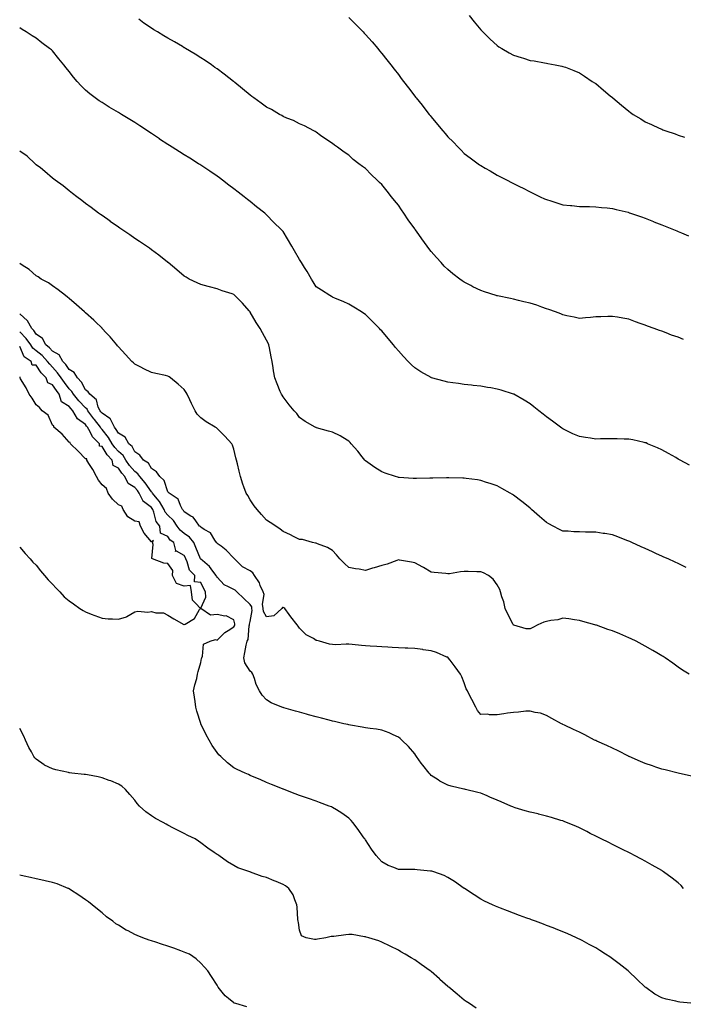
# Model space of a CAD drawing. Units: inches. Extents: x 863488 to 865523, y 7321658 to 7324298.
# Drawn here: x 863488 to 863891, y 7322912 to 7323509 of the extents above; entities that cross this region are included whole.
import ezdxf

# ---------------------------------------------------------------- set-up
doc = ezdxf.new("R2010")
doc.units = ezdxf.units.IN
doc.header["$MEASUREMENT"] = 0
doc.layers.add('Contour_86287321', color=7, linetype='Continuous', true_color=0x0a8744)

msp = doc.modelspace()

# ---------------------------------------------------------------- linework, layer by layer
at = {"layer": 'Contour_86287321'}
for points in [[(863891.26, 7323315.13, 3362), (863888.05, 7323316.52, 3362), (863884.05, 7323317.92, 3362), (863880.79, 7323319.19, 3362), (863878.05, 7323320.19, 3362), (863876.74, 7323320.61, 3362), (863873.33, 7323321.92, 3362), (863869.42, 7323323.29, 3362), (863868.05, 7323323.83, 3362), (863864.99, 7323324.98, 3362), (863862.15, 7323326.02, 3362), (863858.05, 7323327.64, 3362), (863854.36, 7323328.23, 3362), (863851.23, 7323328.74, 3362), (863848.05, 7323329.23, 3362), (863845.32, 7323329.19, 3362), (863840.95, 7323329.02, 3362), (863838.05, 7323328.98, 3362), (863834.78, 7323328.65, 3362), (863831.69, 7323328.28, 3362), (863828.05, 7323327.94, 3362), (863824.88, 7323328.75, 3362), (863820.33, 7323329.63, 3362), (863818.05, 7323330.18, 3362), (863816.83, 7323330.7, 3362), (863813.54, 7323331.92, 3362), (863809.51, 7323333.38, 3362), (863808.05, 7323333.83, 3362), (863805.13, 7323334.84, 3362), (863802.09, 7323335.96, 3362), (863798.05, 7323337.27, 3362), (863794.29, 7323338.16, 3362), (863791.03, 7323338.94, 3362), (863788.05, 7323339.66, 3362), (863786.15, 7323340.03, 3362), (863778.22, 7323341.75, 3362), (863778.05, 7323341.78, 3362), (863777.94, 7323341.81, 3362), (863777.55, 7323341.92, 3362), (863770.31, 7323344.18, 3362), (863768.05, 7323345.02, 3362), (863763.38, 7323347.25, 3362), (863761.98, 7323347.99, 3362), (863758.05, 7323349.99, 3362), (863756.9, 7323350.77, 3362), (863755.35, 7323351.92, 3362), (863751.22, 7323355.08, 3362), (863748.05, 7323357.63, 3362), (863745.95, 7323359.82, 3362), (863744.03, 7323361.92, 3362), (863741.18, 7323365.05, 3362), (863738.05, 7323368.64, 3362), (863736.63, 7323370.5, 3362), (863735.58, 7323371.92, 3362), (863732.38, 7323376.25, 3362), (863729.01, 7323380.96, 3362), (863728.32, 7323381.92, 3362), (863728.21, 7323382.08, 3362), (863728.05, 7323382.3, 3362), (863724.09, 7323387.96, 3362), (863721.36, 7323391.92, 3362), (863720, 7323393.87, 3362), (863718.05, 7323396.71, 3362), (863715.76, 7323399.63, 3362), (863713.94, 7323401.92, 3362), (863711.32, 7323405.19, 3362), (863708.05, 7323409.23, 3362), (863706.62, 7323410.49, 3362), (863705.08, 7323411.92, 3362), (863701.49, 7323415.36, 3362), (863698.05, 7323419, 3362), (863696.31, 7323420.19, 3362), (863694.14, 7323421.92, 3362), (863690.7, 7323424.58, 3362), (863688.05, 7323427.08, 3362), (863685.05, 7323428.92, 3362), (863681.16, 7323431.92, 3362), (863679.32, 7323433.18, 3362), (863678.05, 7323434.27, 3362), (863673.47, 7323437.34, 3362), (863670.82, 7323439.15, 3362), (863668.05, 7323441.04, 3362), (863667.54, 7323441.41, 3362), (863666.66, 7323441.92, 3362), (863660.97, 7323444.84, 3362), (863658.05, 7323446.13, 3362), (863654.27, 7323448.14, 3362), (863650.39, 7323449.58, 3362), (863648.05, 7323450.59, 3362), (863647.26, 7323451.13, 3362), (863645.88, 7323451.92, 3362), (863640.92, 7323454.79, 3362), (863638.05, 7323456.29, 3362), (863634.82, 7323458.69, 3362), (863630.23, 7323461.92, 3362), (863628.97, 7323462.84, 3362), (863628.05, 7323463.5, 3362), (863623.47, 7323467.34, 3362), (863618.69, 7323471.29, 3362), (863618.05, 7323471.81, 3362), (863617.91, 7323471.92, 3362), (863612.34, 7323476.21, 3362), (863608.05, 7323479.46, 3362), (863606.59, 7323480.46, 3362), (863604.47, 7323481.92, 3362), (863600.66, 7323484.53, 3362), (863598.05, 7323486.29, 3362), (863594.55, 7323488.42, 3362), (863588.84, 7323491.92, 3362), (863588.35, 7323492.22, 3362), (863588.05, 7323492.4, 3362), (863586.9, 7323493.07, 3362), (863582.02, 7323495.89, 3362), (863578.05, 7323498.21, 3362), (863575.7, 7323499.57, 3362), (863571.69, 7323501.92, 3362), (863569.44, 7323503.32, 3362), (863568.05, 7323504.23, 3362), (863563.49, 7323507.35, 3362), (863560.33, 7323509.64, 3362)], [(863688.05, 7323510.71, 3361), (863692.39, 7323506.26, 3361), (863696.67, 7323501.92, 3361), (863697.35, 7323501.22, 3361), (863698.05, 7323500.48, 3361), (863702.06, 7323495.93, 3361), (863705.49, 7323491.92, 3361), (863706.66, 7323490.53, 3361), (863708.05, 7323488.82, 3361), (863711.11, 7323484.99, 3361), (863713.48, 7323481.92, 3361), (863715.5, 7323479.37, 3361), (863718.05, 7323476.01, 3361), (863719.83, 7323473.7, 3361), (863721.17, 7323471.92, 3361), (863724.22, 7323468.09, 3361), (863728.05, 7323463.04, 3361), (863728.54, 7323462.41, 3361), (863728.91, 7323461.92, 3361), (863732.46, 7323457.51, 3361), (863732.99, 7323456.86, 3361), (863736.81, 7323451.92, 3361), (863737.37, 7323451.24, 3361), (863738.05, 7323450.36, 3361), (863741.9, 7323445.77, 3361), (863745.05, 7323441.92, 3361), (863746.43, 7323440.3, 3361), (863748.05, 7323438.35, 3361), (863751.26, 7323435.13, 3361), (863754.41, 7323431.92, 3361), (863756.22, 7323430.09, 3361), (863758.05, 7323428.21, 3361), (863761.68, 7323425.55, 3361), (863766.51, 7323421.92, 3361), (863767.39, 7323421.26, 3361), (863768.05, 7323420.76, 3361), (863770.71, 7323419.26, 3361), (863773.72, 7323417.59, 3361), (863778.05, 7323415.02, 3361), (863780.15, 7323414.01, 3361), (863784.19, 7323411.92, 3361), (863786.76, 7323410.63, 3361), (863788.05, 7323409.92, 3361), (863792.02, 7323407.95, 3361), (863793.41, 7323407.28, 3361), (863798.05, 7323404.84, 3361), (863800.04, 7323403.91, 3361), (863804.13, 7323401.92, 3361), (863806.83, 7323400.69, 3361), (863808.05, 7323400.12, 3361), (863810.66, 7323399.31, 3361), (863814.28, 7323398.15, 3361), (863818.05, 7323397, 3361), (863822.65, 7323396.51, 3361), (863823.5, 7323396.47, 3361), (863828.05, 7323396.01, 3361), (863832.01, 7323395.88, 3361), (863834.05, 7323395.91, 3361), (863838.05, 7323395.79, 3361), (863841.52, 7323395.39, 3361), (863844.79, 7323395.18, 3361), (863848.05, 7323394.83, 3361), (863850.31, 7323394.19, 3361), (863857.54, 7323392.43, 3361), (863858.05, 7323392.3, 3361), (863858.32, 7323392.19, 3361), (863859.11, 7323391.92, 3361), (863865.72, 7323389.59, 3361), (863868.05, 7323388.78, 3361), (863872.95, 7323386.82, 3361), (863873.28, 7323386.7, 3361), (863878.05, 7323384.77, 3361), (863880.09, 7323383.96, 3361), (863885.15, 7323381.92, 3361), (863887.21, 7323381.08, 3361), (863888.05, 7323380.74, 3361), (863890.07, 7323379.9, 3361), (863894.29, 7323378.16, 3361)], [(863761.03, 7323511.92, 3360), (863764.17, 7323508.04, 3360), (863768.05, 7323503.32, 3360), (863768.74, 7323502.61, 3360), (863769.43, 7323501.92, 3360), (863773.78, 7323497.65, 3360), (863778.05, 7323493.66, 3360), (863779.12, 7323492.99, 3360), (863780.86, 7323491.92, 3360), (863785.42, 7323489.29, 3360), (863788.05, 7323487.86, 3360), (863792.59, 7323486.46, 3360), (863793.97, 7323486, 3360), (863798.05, 7323484.68, 3360), (863800.45, 7323484.32, 3360), (863806.84, 7323483.13, 3360), (863808.05, 7323482.94, 3360), (863808.91, 7323482.78, 3360), (863813.32, 7323481.92, 3360), (863817.31, 7323481.18, 3360), (863818.05, 7323481.04, 3360), (863819.48, 7323480.49, 3360), (863824.61, 7323478.48, 3360), (863828.05, 7323477.22, 3360), (863831.12, 7323475, 3360), (863835.85, 7323471.92, 3360), (863837.19, 7323471.06, 3360), (863838.05, 7323470.56, 3360), (863842.68, 7323466.55, 3360), (863846.8, 7323463.17, 3360), (863848.05, 7323462.14, 3360), (863848.17, 7323462.04, 3360), (863848.3, 7323461.92, 3360), (863853.57, 7323457.44, 3360), (863858.05, 7323453.76, 3360), (863859.14, 7323453.01, 3360), (863860.77, 7323451.92, 3360), (863865.23, 7323449.1, 3360), (863868.05, 7323447.4, 3360), (863871.82, 7323445.69, 3360), (863876.37, 7323443.6, 3360), (863878.05, 7323442.83, 3360), (863878.72, 7323442.59, 3360), (863880.58, 7323441.92, 3360), (863886.15, 7323440.02, 3360), (863888.05, 7323439.37, 3360), (863891.91, 7323438.06, 3360)], [(863894.95, 7323238.82, 3363), (863889.23, 7323241.92, 3363), (863888.49, 7323242.35, 3363), (863888.05, 7323242.61, 3363), (863886.5, 7323243.47, 3363), (863882.08, 7323245.95, 3363), (863878.05, 7323248.15, 3363), (863875.48, 7323249.35, 3363), (863869.46, 7323251.92, 3363), (863868.48, 7323252.35, 3363), (863868.05, 7323252.53, 3363), (863867.29, 7323252.68, 3363), (863860.42, 7323254.29, 3363), (863858.05, 7323254.74, 3363), (863855.21, 7323254.76, 3363), (863851.02, 7323254.88, 3363), (863848.05, 7323254.9, 3363), (863845.12, 7323254.85, 3363), (863840.92, 7323254.79, 3363), (863838.05, 7323254.73, 3363), (863834.75, 7323255.22, 3363), (863831.76, 7323255.63, 3363), (863828.05, 7323256.21, 3363), (863824.11, 7323257.98, 3363), (863820.03, 7323259.94, 3363), (863818.05, 7323260.87, 3363), (863817.43, 7323261.3, 3363), (863816.57, 7323261.92, 3363), (863811.65, 7323265.52, 3363), (863808.05, 7323268.21, 3363), (863805.98, 7323269.85, 3363), (863803.36, 7323271.92, 3363), (863800.43, 7323274.3, 3363), (863798.05, 7323276.2, 3363), (863794.49, 7323278.36, 3363), (863788.19, 7323281.92, 3363), (863788.1, 7323281.97, 3363), (863788.05, 7323282, 3363), (863787.94, 7323282.03, 3363), (863780.53, 7323284.4, 3363), (863778.05, 7323285.12, 3363), (863774.22, 7323285.75, 3363), (863772.22, 7323286.09, 3363), (863768.05, 7323286.79, 3363), (863763.47, 7323287.34, 3363), (863762.52, 7323287.45, 3363), (863758.05, 7323287.96, 3363), (863754.55, 7323288.42, 3363), (863751.05, 7323288.92, 3363), (863748.05, 7323289.31, 3363), (863745.93, 7323289.8, 3363), (863738.28, 7323291.92, 3363), (863738.1, 7323291.97, 3363), (863738.05, 7323291.99, 3363), (863737.89, 7323292.08, 3363), (863731.7, 7323295.57, 3363), (863728.05, 7323297.95, 3363), (863726, 7323299.87, 3363), (863723.98, 7323301.92, 3363), (863721.08, 7323304.95, 3363), (863718.05, 7323308.38, 3363), (863716.41, 7323310.28, 3363), (863715.03, 7323311.92, 3363), (863711.87, 7323315.74, 3363), (863708.05, 7323320.4, 3363), (863707.29, 7323321.16, 3363), (863706.52, 7323321.92, 3363), (863702.29, 7323326.16, 3363), (863698.05, 7323330.42, 3363), (863697.14, 7323331.01, 3363), (863695.73, 7323331.92, 3363), (863691.03, 7323334.9, 3363), (863688.05, 7323336.72, 3363), (863684.45, 7323338.32, 3363), (863679.93, 7323340.04, 3363), (863678.05, 7323340.8, 3363), (863677.37, 7323341.24, 3363), (863676.33, 7323341.92, 3363), (863671.34, 7323345.21, 3363), (863668.05, 7323347.25, 3363), (863666.29, 7323350.16, 3363), (863665.35, 7323351.92, 3363), (863662.61, 7323356.49, 3363), (863661.13, 7323358.84, 3363), (863659.21, 7323361.92, 3363), (863658.76, 7323362.63, 3363), (863658.05, 7323363.71, 3363), (863655.07, 7323368.94, 3363), (863653.27, 7323371.92, 3363), (863648.05, 7323380.8, 3363), (863647.47, 7323381.34, 3363), (863646.89, 7323381.92, 3363), (863642.46, 7323386.33, 3363), (863638.05, 7323390.94, 3363), (863637.53, 7323391.4, 3363), (863636.89, 7323391.92, 3363), (863631.91, 7323395.78, 3363), (863628.05, 7323398.92, 3363), (863626.42, 7323400.29, 3363), (863624.31, 7323401.92, 3363), (863620.76, 7323404.63, 3363), (863618.05, 7323406.69, 3363), (863615.11, 7323408.98, 3363), (863611.25, 7323411.92, 3363), (863609.44, 7323413.31, 3363), (863608.05, 7323414.36, 3363), (863603.56, 7323417.43, 3363), (863600.53, 7323419.44, 3363), (863598.05, 7323421.1, 3363), (863597.54, 7323421.41, 3363), (863596.72, 7323421.92, 3363), (863591.39, 7323425.26, 3363), (863588.05, 7323427.38, 3363), (863585.22, 7323429.09, 3363), (863580.71, 7323431.92, 3363), (863579.07, 7323432.94, 3363), (863578.05, 7323433.6, 3363), (863573.06, 7323436.93, 3363), (863573, 7323436.97, 3363), (863568.05, 7323440.32, 3363), (863567.11, 7323440.98, 3363), (863565.72, 7323441.92, 3363), (863561.08, 7323444.95, 3363), (863558.05, 7323446.88, 3363), (863554.97, 7323448.84, 3363), (863549.97, 7323451.92, 3363), (863548.76, 7323452.63, 3363), (863548.05, 7323453.05, 3363), (863545.25, 7323454.72, 3363), (863542.49, 7323456.35, 3363), (863538.05, 7323459.02, 3363), (863536.32, 7323460.19, 3363), (863533.91, 7323461.92, 3363), (863530.57, 7323464.44, 3363), (863528.05, 7323466.56, 3363), (863525.33, 7323469.21, 3363), (863522.87, 7323471.92, 3363), (863520.65, 7323474.52, 3363), (863518.05, 7323477.92, 3363), (863516.25, 7323480.12, 3363), (863514.86, 7323481.92, 3363), (863511.82, 7323485.69, 3363), (863508.05, 7323490.51, 3363), (863507.28, 7323491.15, 3363), (863506.22, 7323491.92, 3363), (863501.54, 7323495.41, 3363), (863498.05, 7323498.11, 3363), (863495.72, 7323499.59, 3363), (863491.9, 7323501.92, 3363), (863489.63, 7323503.5, 3363), (863488.05, 7323504.53, 3363)], [(863892.94, 7323176.81, 3364), (863888.05, 7323179.1, 3364), (863886.12, 7323179.99, 3364), (863881.86, 7323181.92, 3364), (863879.25, 7323183.12, 3364), (863878.05, 7323183.67, 3364), (863874.84, 7323185.13, 3364), (863872.38, 7323186.25, 3364), (863868.05, 7323188.22, 3364), (863865.51, 7323189.38, 3364), (863859.83, 7323191.92, 3364), (863858.6, 7323192.47, 3364), (863858.05, 7323192.72, 3364), (863856.76, 7323193.21, 3364), (863851.45, 7323195.32, 3364), (863848.05, 7323196.52, 3364), (863843.44, 7323197.31, 3364), (863842.55, 7323197.42, 3364), (863838.05, 7323198.15, 3364), (863834.36, 7323198.23, 3364), (863831.72, 7323198.25, 3364), (863828.05, 7323198.32, 3364), (863824.57, 7323198.44, 3364), (863821.22, 7323198.75, 3364), (863818.05, 7323198.87, 3364), (863815.99, 7323199.85, 3364), (863812.07, 7323201.92, 3364), (863809.39, 7323203.25, 3364), (863808.05, 7323203.99, 3364), (863803.82, 7323207.69, 3364), (863798.95, 7323211.92, 3364), (863798.47, 7323212.34, 3364), (863798.05, 7323212.69, 3364), (863793.79, 7323216.18, 3364), (863792.98, 7323216.85, 3364), (863788.05, 7323220.75, 3364), (863787.3, 7323221.17, 3364), (863785.97, 7323221.92, 3364), (863780.9, 7323224.77, 3364), (863778.05, 7323226.32, 3364), (863773.86, 7323227.73, 3364), (863771.52, 7323228.45, 3364), (863768.05, 7323229.57, 3364), (863766.03, 7323229.9, 3364), (863759.19, 7323230.78, 3364), (863758.05, 7323230.95, 3364), (863757.14, 7323231.01, 3364), (863748.76, 7323231.21, 3364), (863748.05, 7323231.25, 3364), (863747.37, 7323231.24, 3364), (863738.95, 7323231.02, 3364), (863738.05, 7323231, 3364), (863737.1, 7323230.97, 3364), (863729.09, 7323230.88, 3364), (863728.05, 7323230.84, 3364), (863727, 7323230.87, 3364), (863718.52, 7323231.45, 3364), (863718.05, 7323231.46, 3364), (863717.67, 7323231.54, 3364), (863716.4, 7323231.92, 3364), (863710.1, 7323233.97, 3364), (863708.05, 7323234.78, 3364), (863703.67, 7323237.54, 3364), (863699.46, 7323240.51, 3364), (863698.05, 7323241.48, 3364), (863697.83, 7323241.7, 3364), (863697.63, 7323241.92, 3364), (863696.11, 7323243.85, 3364), (863693.44, 7323247.32, 3364), (863689.46, 7323251.92, 3364), (863688.83, 7323252.7, 3364), (863688.05, 7323253.49, 3364), (863684.29, 7323255.68, 3364), (863682.76, 7323256.63, 3364), (863678.05, 7323258.99, 3364), (863675.66, 7323259.53, 3364), (863668.4, 7323261.57, 3364), (863668.05, 7323261.66, 3364), (863667.87, 7323261.74, 3364), (863667.57, 7323261.92, 3364), (863661.54, 7323265.41, 3364), (863658.05, 7323267.84, 3364), (863656.34, 7323270.21, 3364), (863654.79, 7323271.92, 3364), (863651.72, 7323275.59, 3364), (863648.05, 7323280.36, 3364), (863647.44, 7323281.31, 3364), (863647.02, 7323281.92, 3364), (863646.36, 7323283.61, 3364), (863644.35, 7323288.21, 3364), (863643.11, 7323291.92, 3364), (863642.31, 7323296.18, 3364), (863642.07, 7323297.9, 3364), (863641.38, 7323301.92, 3364), (863640.82, 7323304.69, 3364), (863639.81, 7323310.16, 3364), (863639.46, 7323311.92, 3364), (863639.03, 7323312.9, 3364), (863638.05, 7323314.83, 3364), (863635.46, 7323319.33, 3364), (863634.07, 7323321.92, 3364), (863631.64, 7323325.51, 3364), (863628.05, 7323331.79, 3364), (863628, 7323331.87, 3364), (863627.96, 7323331.92, 3364), (863627.37, 7323332.6, 3364), (863623.38, 7323337.25, 3364), (863618.8, 7323341.92, 3364), (863618.41, 7323342.28, 3364), (863618.05, 7323342.55, 3364), (863617.07, 7323342.9, 3364), (863610.96, 7323344.83, 3364), (863608.05, 7323346.05, 3364), (863603.33, 7323347.2, 3364), (863602.51, 7323347.46, 3364), (863598.05, 7323348.69, 3364), (863595.76, 7323349.63, 3364), (863590.97, 7323351.92, 3364), (863589.1, 7323352.97, 3364), (863588.05, 7323353.65, 3364), (863583.58, 7323357.45, 3364), (863578.14, 7323361.92, 3364), (863578.09, 7323361.96, 3364), (863577.73, 7323362.24, 3364), (863572.53, 7323366.39, 3364), (863568.05, 7323369.73, 3364), (863566.82, 7323370.69, 3364), (863565.1, 7323371.92, 3364), (863560.84, 7323374.71, 3364), (863558.05, 7323376.5, 3364), (863554.87, 7323378.74, 3364), (863550.19, 7323381.92, 3364), (863548.9, 7323382.77, 3364), (863548.05, 7323383.34, 3364), (863543.07, 7323386.94, 3364), (863542.94, 7323387.04, 3364), (863538.05, 7323390.47, 3364), (863537.23, 7323391.1, 3364), (863536.01, 7323391.92, 3364), (863531.42, 7323395.29, 3364), (863528.05, 7323397.79, 3364), (863525.82, 7323399.69, 3364), (863522.67, 7323401.92, 3364), (863520.05, 7323403.92, 3364), (863518.05, 7323405.41, 3364), (863514.54, 7323408.41, 3364), (863509.66, 7323411.92, 3364), (863508.74, 7323412.61, 3364), (863508.05, 7323413.11, 3364), (863503.42, 7323417.29, 3364), (863500.61, 7323419.36, 3364), (863498.05, 7323421.3, 3364), (863497.74, 7323421.61, 3364), (863497.4, 7323421.92, 3364), (863492.59, 7323426.46, 3364), (863488.05, 7323429.63, 3364)], [(863894.62, 7323111.92, 3365), (863890.59, 7323114.46, 3365), (863888.05, 7323116.17, 3365), (863884.7, 7323118.57, 3365), (863880.05, 7323121.92, 3365), (863878.81, 7323122.68, 3365), (863878.05, 7323123.13, 3365), (863875.12, 7323124.85, 3365), (863872.52, 7323126.39, 3365), (863868.05, 7323128.92, 3365), (863866.11, 7323129.98, 3365), (863862.44, 7323131.92, 3365), (863859.47, 7323133.34, 3365), (863858.05, 7323134.02, 3365), (863854.37, 7323135.6, 3365), (863852.52, 7323136.39, 3365), (863848.05, 7323138.28, 3365), (863845.33, 7323139.2, 3365), (863838.31, 7323141.66, 3365), (863838.05, 7323141.75, 3365), (863837.92, 7323141.78, 3365), (863837.44, 7323141.92, 3365), (863830.08, 7323143.96, 3365), (863828.05, 7323144.53, 3365), (863825.03, 7323144.94, 3365), (863821.66, 7323145.53, 3365), (863818.05, 7323146.01, 3365), (863814.94, 7323145.03, 3365), (863810.69, 7323144.56, 3365), (863808.05, 7323143.96, 3365), (863806.32, 7323143.65, 3365), (863802.83, 7323141.92, 3365), (863799.74, 7323140.23, 3365), (863798.05, 7323139.5, 3365), (863795.73, 7323139.6, 3365), (863788.26, 7323141.71, 3365), (863788.05, 7323141.72, 3365), (863787.98, 7323141.85, 3365), (863787.94, 7323141.92, 3365), (863787.82, 7323142.15, 3365), (863784.53, 7323148.4, 3365), (863782.87, 7323151.92, 3365), (863782.02, 7323155.89, 3365), (863780.94, 7323159.03, 3365), (863780.18, 7323161.92, 3365), (863779.6, 7323163.47, 3365), (863778.05, 7323166.28, 3365), (863775.73, 7323169.6, 3365), (863772.79, 7323171.92, 3365), (863769.74, 7323173.61, 3365), (863768.05, 7323174.21, 3365), (863765.81, 7323174.16, 3365), (863760.48, 7323174.35, 3365), (863758.05, 7323174.3, 3365), (863755.86, 7323174.11, 3365), (863749.13, 7323173, 3365), (863748.05, 7323172.9, 3365), (863746.93, 7323173.04, 3365), (863739.83, 7323173.7, 3365), (863738.05, 7323173.96, 3365), (863733.27, 7323176.7, 3365), (863732.99, 7323176.86, 3365), (863728.05, 7323179.58, 3365), (863726.1, 7323179.97, 3365), (863718.76, 7323181.21, 3365), (863718.05, 7323181.34, 3365), (863717.19, 7323181.06, 3365), (863711.2, 7323178.77, 3365), (863708.05, 7323177.87, 3365), (863703.33, 7323176.64, 3365), (863702.43, 7323176.3, 3365), (863698.05, 7323174.93, 3365), (863694.32, 7323175.65, 3365), (863692.02, 7323175.89, 3365), (863688.05, 7323176.82, 3365), (863685.26, 7323179.14, 3365), (863682.43, 7323181.92, 3365), (863680.49, 7323184.36, 3365), (863678.05, 7323187.14, 3365), (863675.03, 7323188.9, 3365), (863668.92, 7323191.05, 3365), (863668.05, 7323191.43, 3365), (863667.68, 7323191.55, 3365), (863665.9, 7323191.92, 3365), (863659.83, 7323193.7, 3365), (863658.05, 7323193.79, 3365), (863654.32, 7323195.65, 3365), (863652.64, 7323196.51, 3365), (863648.05, 7323198.68, 3365), (863646.19, 7323200.06, 3365), (863643.58, 7323201.92, 3365), (863640.21, 7323204.08, 3365), (863638.05, 7323205.53, 3365), (863634.97, 7323208.84, 3365), (863632.2, 7323211.92, 3365), (863630.4, 7323214.27, 3365), (863628.05, 7323217.89, 3365), (863626.56, 7323220.43, 3365), (863625.63, 7323221.92, 3365), (863624.28, 7323225.68, 3365), (863623.58, 7323227.45, 3365), (863622.17, 7323231.92, 3365), (863621.42, 7323235.29, 3365), (863620.25, 7323239.72, 3365), (863619.72, 7323241.92, 3365), (863619.4, 7323243.27, 3365), (863618.05, 7323248.53, 3365), (863617.25, 7323251.12, 3365), (863616.86, 7323251.92, 3365), (863612.72, 7323256.59, 3365), (863608.05, 7323261.24, 3365), (863607.6, 7323261.47, 3365), (863606.85, 7323261.92, 3365), (863601.26, 7323265.13, 3365), (863598.05, 7323267.55, 3365), (863595.89, 7323269.76, 3365), (863594.69, 7323271.92, 3365), (863592.4, 7323276.27, 3365), (863591.43, 7323278.55, 3365), (863589.86, 7323281.92, 3365), (863589.24, 7323283.11, 3365), (863588.05, 7323284.75, 3365), (863584.22, 7323288.09, 3365), (863579.65, 7323291.92, 3365), (863578.75, 7323292.62, 3365), (863578.05, 7323292.97, 3365), (863576.68, 7323293.29, 3365), (863570.7, 7323294.58, 3365), (863568.05, 7323295.23, 3365), (863563.48, 7323297.35, 3365), (863561.64, 7323298.33, 3365), (863558.05, 7323300.16, 3365), (863557.11, 7323300.99, 3365), (863556.13, 7323301.92, 3365), (863552.23, 7323306.1, 3365), (863548.05, 7323310.69, 3365), (863547.5, 7323311.37, 3365), (863547.02, 7323311.92, 3365), (863542.96, 7323316.83, 3365), (863540.67, 7323319.3, 3365), (863538.24, 7323321.92, 3365), (863538.15, 7323322.02, 3365), (863538.05, 7323322.11, 3365), (863533.82, 7323326.15, 3365), (863533.03, 7323326.9, 3365), (863528.05, 7323331.4, 3365), (863527.78, 7323331.65, 3365), (863527.47, 7323331.92, 3365), (863522.47, 7323336.34, 3365), (863518.05, 7323340.12, 3365), (863517.11, 7323340.98, 3365), (863515.95, 7323341.92, 3365), (863511.47, 7323345.34, 3365), (863508.05, 7323347.69, 3365), (863505.65, 7323349.52, 3365), (863501.19, 7323351.92, 3365), (863499.29, 7323353.16, 3365), (863498.05, 7323353.86, 3365), (863493.81, 7323357.68, 3365), (863489.64, 7323360.33, 3365), (863488.05, 7323361.41, 3365)], [(863896.09, 7323049.96, 3366), (863888.05, 7323051.92, 3366), (863880.03, 7323053.9, 3366), (863878.05, 7323054.32, 3366), (863874.42, 7323055.55, 3366), (863872.4, 7323056.27, 3366), (863868.05, 7323057.68, 3366), (863865.13, 7323059.01, 3366), (863858.25, 7323061.92, 3366), (863858.05, 7323062.01, 3366), (863857.87, 7323062.1, 3366), (863851.48, 7323065.35, 3366), (863848.05, 7323066.97, 3366), (863844.71, 7323068.59, 3366), (863838.65, 7323071.32, 3366), (863838.05, 7323071.6, 3366), (863837.82, 7323071.7, 3366), (863837.27, 7323071.92, 3366), (863831.24, 7323075.11, 3366), (863828.05, 7323076.73, 3366), (863824.5, 7323078.37, 3366), (863818.88, 7323081.09, 3366), (863818.05, 7323081.48, 3366), (863817.74, 7323081.61, 3366), (863817.07, 7323081.92, 3366), (863811.26, 7323085.13, 3366), (863808.05, 7323086.95, 3366), (863804.39, 7323088.26, 3366), (863801.21, 7323088.76, 3366), (863798.05, 7323089.6, 3366), (863795.57, 7323089.43, 3366), (863791.06, 7323088.91, 3366), (863788.05, 7323088.74, 3366), (863784.39, 7323088.26, 3366), (863782.15, 7323087.82, 3366), (863778.05, 7323087.34, 3366), (863773.41, 7323087.28, 3366), (863772.37, 7323087.6, 3366), (863768.05, 7323087.48, 3366), (863766.08, 7323089.95, 3366), (863765.03, 7323091.92, 3366), (863762.66, 7323096.52, 3366), (863761.89, 7323098.08, 3366), (863759.96, 7323101.92, 3366), (863759.31, 7323103.17, 3366), (863758.05, 7323106.72, 3366), (863756.6, 7323110.46, 3366), (863755.72, 7323111.92, 3366), (863752.59, 7323116.46, 3366), (863749.47, 7323120.5, 3366), (863748.39, 7323121.92, 3366), (863748.22, 7323122.09, 3366), (863748.05, 7323122.22, 3366), (863747.57, 7323122.4, 3366), (863741.31, 7323125.19, 3366), (863738.05, 7323126.23, 3366), (863733.12, 7323126.85, 3366), (863732.99, 7323126.86, 3366), (863728.05, 7323127.51, 3366), (863723.86, 7323127.73, 3366), (863722.17, 7323127.8, 3366), (863718.05, 7323128.01, 3366), (863714.35, 7323128.22, 3366), (863711.64, 7323128.33, 3366), (863708.05, 7323128.52, 3366), (863704.88, 7323128.75, 3366), (863701, 7323128.97, 3366), (863698.05, 7323129.17, 3366), (863695.57, 7323129.43, 3366), (863690.02, 7323129.95, 3366), (863688.05, 7323130.15, 3366), (863686.39, 7323130.26, 3366), (863680.14, 7323129.83, 3366), (863678.05, 7323129.93, 3366), (863676.32, 7323130.19, 3366), (863670.09, 7323131.92, 3366), (863668.51, 7323132.38, 3366), (863668.05, 7323132.52, 3366), (863666.42, 7323133.55, 3366), (863662.08, 7323135.95, 3366), (863658.05, 7323139.91, 3366), (863657.2, 7323141.07, 3366), (863656.53, 7323141.92, 3366), (863652.82, 7323146.7, 3366), (863651.77, 7323148.2, 3366), (863649.12, 7323151.92, 3366), (863648.46, 7323152.33, 3366), (863648.05, 7323152.41, 3366), (863647.58, 7323152.39, 3366), (863647.37, 7323151.92, 3366), (863642.48, 7323147.49, 3366), (863638.05, 7323146.71, 3366), (863636.22, 7323150.09, 3366), (863635.98, 7323151.92, 3366), (863635.53, 7323154.44, 3366), (863636.53, 7323160.4, 3366), (863635.87, 7323161.92, 3366), (863634.19, 7323165.78, 3366), (863633.66, 7323167.53, 3366), (863630.64, 7323171.92, 3366), (863629.74, 7323173.61, 3366), (863628.05, 7323174.81, 3366), (863623.36, 7323177.23, 3366), (863618.62, 7323181.92, 3366), (863618.3, 7323182.17, 3366), (863618.05, 7323182.36, 3366), (863613.46, 7323187.33, 3366), (863610.36, 7323189.61, 3366), (863608.05, 7323191.4, 3366), (863607.82, 7323191.69, 3366), (863607.62, 7323191.92, 3366), (863606.53, 7323193.44, 3366), (863603.93, 7323197.8, 3366), (863600.11, 7323199.86, 3366), (863598.05, 7323201.26, 3366), (863597.78, 7323201.65, 3366), (863597.34, 7323201.92, 3366), (863594.95, 7323205.02, 3366), (863593.43, 7323207.3, 3366), (863591.97, 7323208, 3366), (863588.05, 7323210.47, 3366), (863587.5, 7323211.37, 3366), (863586.95, 7323211.92, 3366), (863585.66, 7323214.31, 3366), (863584.4, 7323218.27, 3366), (863578.81, 7323221.92, 3366), (863578.48, 7323222.35, 3366), (863578.05, 7323222.74, 3366), (863575.77, 7323229.64, 3366), (863573.14, 7323231.92, 3366), (863571.07, 7323234.94, 3366), (863568.05, 7323236.92, 3366), (863566.19, 7323240.05, 3366), (863563.31, 7323241.92, 3366), (863561.12, 7323245, 3366), (863558.05, 7323246.9, 3366), (863556.35, 7323250.23, 3366), (863554.42, 7323251.92, 3366), (863552.11, 7323255.98, 3366), (863548.05, 7323258.32, 3366), (863546.74, 7323260.61, 3366), (863545.73, 7323261.92, 3366), (863543.19, 7323266.77, 3366), (863543.14, 7323267.01, 3366), (863542.81, 7323267.16, 3366), (863538.05, 7323270.4, 3366), (863537.38, 7323271.25, 3366), (863536.88, 7323271.92, 3366), (863535.81, 7323274.16, 3366), (863534.7, 7323278.58, 3366), (863530.64, 7323281.92, 3366), (863529.62, 7323283.49, 3366), (863528.05, 7323284.57, 3366), (863525.51, 7323289.38, 3366), (863523.12, 7323291.92, 3366), (863521.21, 7323295.07, 3366), (863518.05, 7323297, 3366), (863516.08, 7323299.95, 3366), (863514.34, 7323301.92, 3366), (863512.01, 7323305.88, 3366), (863508.05, 7323308.14, 3366), (863506.2, 7323310.07, 3366), (863503.87, 7323311.92, 3366), (863501.85, 7323315.72, 3366), (863498.05, 7323318.52, 3366), (863496.69, 7323320.56, 3366), (863495.33, 7323321.92, 3366), (863492.7, 7323326.57, 3366), (863488.05, 7323330.83, 3366)], [(863891.29, 7322981.92, 3367), (863889.74, 7322983.61, 3367), (863888.05, 7322985.23, 3367), (863884.33, 7322988.2, 3367), (863879.18, 7322991.92, 3367), (863878.51, 7322992.38, 3367), (863878.05, 7322992.67, 3367), (863876.25, 7322993.72, 3367), (863872.23, 7322996.09, 3367), (863868.05, 7322998.46, 3367), (863865.79, 7322999.66, 3367), (863861.39, 7323001.92, 3367), (863859.18, 7323003.05, 3367), (863858.05, 7323003.63, 3367), (863854.66, 7323005.31, 3367), (863852.5, 7323006.37, 3367), (863848.05, 7323008.6, 3367), (863845.82, 7323009.69, 3367), (863841.31, 7323011.92, 3367), (863839.16, 7323013.03, 3367), (863838.05, 7323013.63, 3367), (863834.65, 7323015.32, 3367), (863832.52, 7323016.39, 3367), (863828.05, 7323018.63, 3367), (863825.78, 7323019.65, 3367), (863820.23, 7323021.92, 3367), (863818.71, 7323022.58, 3367), (863818.05, 7323022.84, 3367), (863816.76, 7323023.2, 3367), (863811.13, 7323025, 3367), (863808.05, 7323025.79, 3367), (863803.15, 7323027.02, 3367), (863802.9, 7323027.07, 3367), (863798.05, 7323028.15, 3367), (863795.17, 7323029.04, 3367), (863789.1, 7323030.87, 3367), (863788.05, 7323031.19, 3367), (863787.54, 7323031.41, 3367), (863786.33, 7323031.92, 3367), (863780.52, 7323034.39, 3367), (863778.05, 7323035.42, 3367), (863773.52, 7323037.39, 3367), (863771.93, 7323038.04, 3367), (863768.05, 7323039.67, 3367), (863766.29, 7323040.16, 3367), (863758.83, 7323041.92, 3367), (863758.19, 7323042.06, 3367), (863758.05, 7323042.09, 3367), (863757.81, 7323042.16, 3367), (863750.1, 7323043.97, 3367), (863748.05, 7323044.63, 3367), (863743.21, 7323047.08, 3367), (863742.18, 7323047.79, 3367), (863738.05, 7323050.47, 3367), (863737.32, 7323051.19, 3367), (863736.72, 7323051.92, 3367), (863732.87, 7323056.74, 3367), (863732, 7323057.97, 3367), (863729.15, 7323061.92, 3367), (863728.71, 7323062.58, 3367), (863728.05, 7323063.57, 3367), (863724.18, 7323068.05, 3367), (863720.19, 7323071.92, 3367), (863719.07, 7323072.94, 3367), (863718.05, 7323073.64, 3367), (863714.93, 7323075.04, 3367), (863712.42, 7323076.29, 3367), (863708.05, 7323077.94, 3367), (863704.71, 7323078.59, 3367), (863700.99, 7323078.98, 3367), (863698.05, 7323079.47, 3367), (863695.97, 7323079.84, 3367), (863688.94, 7323081.03, 3367), (863688.05, 7323081.19, 3367), (863687.46, 7323081.33, 3367), (863684.84, 7323081.92, 3367), (863679.31, 7323083.18, 3367), (863678.05, 7323083.47, 3367), (863675.96, 7323084.01, 3367), (863671.37, 7323085.24, 3367), (863668.05, 7323086.08, 3367), (863663.48, 7323087.35, 3367), (863662.31, 7323087.66, 3367), (863658.05, 7323088.81, 3367), (863655.65, 7323089.52, 3367), (863648.45, 7323091.52, 3367), (863648.05, 7323091.64, 3367), (863647.84, 7323091.71, 3367), (863647.26, 7323091.92, 3367), (863640.77, 7323094.64, 3367), (863638.05, 7323096.4, 3367), (863635.39, 7323099.26, 3367), (863633.64, 7323101.92, 3367), (863631.76, 7323105.64, 3367), (863630.69, 7323109.28, 3367), (863629.69, 7323111.92, 3367), (863629.05, 7323112.92, 3367), (863628.05, 7323113.76, 3367), (863624.89, 7323118.76, 3367), (863624.29, 7323121.92, 3367), (863624.86, 7323125.11, 3367), (863625.71, 7323129.58, 3367), (863626.13, 7323131.92, 3367), (863626.91, 7323133.06, 3367), (863627.53, 7323141.4, 3367), (863627.7, 7323141.92, 3367), (863627.69, 7323142.28, 3367), (863628.05, 7323143.91, 3367), (863629.3, 7323150.67, 3367), (863629.13, 7323151.92, 3367), (863628.97, 7323152.84, 3367), (863628.05, 7323154.21, 3367), (863624.12, 7323157.99, 3367), (863619.99, 7323161.92, 3367), (863619.03, 7323162.9, 3367), (863618.05, 7323163.29, 3367), (863614.87, 7323165.1, 3367), (863612.33, 7323166.2, 3367), (863608.05, 7323170.86, 3367), (863607.66, 7323171.53, 3367), (863607.45, 7323171.92, 3367), (863605.38, 7323174.59, 3367), (863603.42, 7323177.29, 3367), (863599.03, 7323180.94, 3367), (863598.05, 7323181.79, 3367), (863597.98, 7323181.85, 3367), (863597.95, 7323181.92, 3367), (863597.88, 7323182.09, 3367), (863595.04, 7323188.91, 3367), (863593.76, 7323191.92, 3367), (863591.27, 7323195.14, 3367), (863588.05, 7323197.45, 3367), (863585.52, 7323199.39, 3367), (863583.62, 7323201.92, 3367), (863581.38, 7323205.25, 3367), (863578.05, 7323208.56, 3367), (863576.49, 7323210.36, 3367), (863575.84, 7323211.92, 3367), (863572.93, 7323216.8, 3367), (863571.49, 7323218.48, 3367), (863568.63, 7323221.92, 3367), (863568.43, 7323222.3, 3367), (863568.05, 7323222.65, 3367), (863564.26, 7323228.13, 3367), (863561.09, 7323231.92, 3367), (863559.83, 7323233.7, 3367), (863558.05, 7323235.03, 3367), (863554.83, 7323238.7, 3367), (863552.55, 7323241.92, 3367), (863550.83, 7323244.7, 3367), (863548.05, 7323247.23, 3367), (863545.79, 7323249.66, 3367), (863544.27, 7323251.92, 3367), (863541.9, 7323255.77, 3367), (863538.05, 7323260.63, 3367), (863537.41, 7323261.28, 3367), (863537.04, 7323261.92, 3367), (863533.43, 7323266.54, 3367), (863533.1, 7323266.96, 3367), (863529.37, 7323271.92, 3367), (863528.94, 7323272.81, 3367), (863528.05, 7323273.61, 3367), (863524.07, 7323277.94, 3367), (863520.74, 7323281.92, 3367), (863519.72, 7323283.59, 3367), (863518.05, 7323285.34, 3367), (863515.19, 7323289.05, 3367), (863513.25, 7323291.92, 3367), (863511.11, 7323294.98, 3367), (863508.05, 7323298.38, 3367), (863506.28, 7323300.15, 3367), (863505.03, 7323301.92, 3367), (863501.61, 7323305.47, 3367), (863498.05, 7323308.38, 3367), (863496.03, 7323309.9, 3367), (863494.81, 7323311.92, 3367), (863491.99, 7323315.86, 3367), (863488.05, 7323319.82, 3367)], [(863897.93, 7322911.92, 3368), (863888.95, 7322912.82, 3368), (863888.05, 7322912.96, 3368), (863886.6, 7322913.37, 3368), (863880.73, 7322914.6, 3368), (863878.05, 7322915.54, 3368), (863873.9, 7322917.76, 3368), (863868.28, 7322921.69, 3368), (863868.05, 7322921.84, 3368), (863867.97, 7322921.92, 3368), (863862.94, 7322926.81, 3368), (863858.05, 7322931.5, 3368), (863857.83, 7322931.7, 3368), (863857.55, 7322931.92, 3368), (863852.22, 7322936.09, 3368), (863848.05, 7322939.2, 3368), (863846.41, 7322940.28, 3368), (863843.93, 7322941.92, 3368), (863840.39, 7322944.25, 3368), (863838.05, 7322945.75, 3368), (863834.04, 7322947.91, 3368), (863829.78, 7322950.19, 3368), (863828.05, 7322951.11, 3368), (863827.49, 7322951.36, 3368), (863826.27, 7322951.92, 3368), (863820.56, 7322954.43, 3368), (863818.05, 7322955.53, 3368), (863813.46, 7322957.33, 3368), (863812.1, 7322957.87, 3368), (863808.05, 7322959.46, 3368), (863806.26, 7322960.13, 3368), (863801.43, 7322961.92, 3368), (863798.95, 7322962.82, 3368), (863798.05, 7322963.15, 3368), (863796.11, 7322963.85, 3368), (863791.62, 7322965.49, 3368), (863788.05, 7322966.77, 3368), (863784.32, 7322968.19, 3368), (863780.17, 7322969.8, 3368), (863778.05, 7322970.61, 3368), (863777.15, 7322971.02, 3368), (863775.26, 7322971.92, 3368), (863770.36, 7322974.23, 3368), (863768.05, 7322975.37, 3368), (863764.05, 7322977.92, 3368), (863758.15, 7322981.81, 3368), (863758, 7322981.92, 3368), (863752.12, 7322985.99, 3368), (863748.05, 7322988.56, 3368), (863745.78, 7322989.65, 3368), (863739.59, 7322991.92, 3368), (863738.43, 7322992.3, 3368), (863738.05, 7322992.39, 3368), (863737.54, 7322992.43, 3368), (863729.38, 7322993.25, 3368), (863728.05, 7322993.34, 3368), (863726.55, 7322993.42, 3368), (863719.49, 7322993.37, 3368), (863718.05, 7322993.45, 3368), (863715.36, 7322994.61, 3368), (863711.95, 7322995.83, 3368), (863708.05, 7322998.02, 3368), (863706.1, 7322999.97, 3368), (863704.62, 7323001.92, 3368), (863701.79, 7323005.67, 3368), (863698.05, 7323011.34, 3368), (863697.82, 7323011.69, 3368), (863697.66, 7323011.92, 3368), (863696.72, 7323013.25, 3368), (863693.73, 7323017.6, 3368), (863690.37, 7323021.92, 3368), (863689.33, 7323023.2, 3368), (863688.05, 7323024.49, 3368), (863683.69, 7323027.55, 3368), (863680.39, 7323029.58, 3368), (863678.05, 7323031.06, 3368), (863677.45, 7323031.32, 3368), (863675.99, 7323031.92, 3368), (863670.21, 7323034.08, 3368), (863668.05, 7323034.9, 3368), (863663.53, 7323036.44, 3368), (863662.81, 7323036.68, 3368), (863658.05, 7323038.34, 3368), (863655.44, 7323039.31, 3368), (863648.67, 7323041.92, 3368), (863648.21, 7323042.08, 3368), (863648.05, 7323042.14, 3368), (863647.67, 7323042.3, 3368), (863641.06, 7323044.93, 3368), (863638.05, 7323046.18, 3368), (863634.08, 7323047.95, 3368), (863630.52, 7323049.44, 3368), (863628.05, 7323050.51, 3368), (863627.1, 7323050.97, 3368), (863624.97, 7323051.92, 3368), (863620.16, 7323054.02, 3368), (863618.05, 7323055.17, 3368), (863614.19, 7323058.06, 3368), (863610.27, 7323061.92, 3368), (863609.1, 7323062.97, 3368), (863608.05, 7323064.34, 3368), (863604.86, 7323068.73, 3368), (863603.22, 7323071.92, 3368), (863601.36, 7323075.23, 3368), (863598.12, 7323081.85, 3368), (863598.08, 7323081.92, 3368), (863598.05, 7323082.02, 3368), (863595.64, 7323089.51, 3368), (863595.05, 7323091.92, 3368), (863594.59, 7323095.38, 3368), (863594.21, 7323098.08, 3368), (863593.71, 7323101.92, 3368), (863594.46, 7323105.51, 3368), (863595.56, 7323109.43, 3368), (863596.15, 7323111.92, 3368), (863596.41, 7323113.56, 3368), (863598.05, 7323119.07, 3368), (863598.53, 7323121.44, 3368), (863598.6, 7323121.92, 3368), (863599.07, 7323122.94, 3368), (863599.79, 7323130.18, 3368), (863603.71, 7323131.92, 3368), (863607.03, 7323132.94, 3368), (863608.05, 7323132.57, 3368), (863612.63, 7323137.34, 3368), (863614.69, 7323138.56, 3368), (863618.05, 7323140.8, 3368), (863618.55, 7323141.42, 3368), (863618.71, 7323141.92, 3368), (863618.69, 7323142.56, 3368), (863618.05, 7323144.89, 3368), (863613.47, 7323147.34, 3368), (863612.72, 7323147.25, 3368), (863608.05, 7323148.25, 3368), (863603.93, 7323147.8, 3368), (863598.11, 7323151.92, 3368), (863598.1, 7323151.97, 3368), (863601.21, 7323158.76, 3368), (863601.01, 7323161.92, 3368), (863599.94, 7323163.8, 3368), (863598.05, 7323167.54, 3368), (863594.17, 7323168.04, 3368), (863594.52, 7323171.92, 3368), (863591.26, 7323175.13, 3368), (863589.78, 7323180.19, 3368), (863588.95, 7323181.92, 3368), (863588.68, 7323182.55, 3368), (863588.05, 7323184.02, 3368), (863583.24, 7323186.73, 3368), (863582.68, 7323186.55, 3368), (863582.96, 7323187.01, 3368), (863581.63, 7323191.92, 3368), (863579.51, 7323193.38, 3368), (863578.05, 7323195.56, 3368), (863573.68, 7323197.55, 3368), (863573.17, 7323201.92, 3368), (863570.89, 7323204.76, 3368), (863569.59, 7323210.38, 3368), (863568.95, 7323211.92, 3368), (863568.61, 7323212.48, 3368), (863568.05, 7323213.14, 3368), (863563.23, 7323216.74, 3368), (863563, 7323216.87, 3368), (863562.98, 7323216.99, 3368), (863560.72, 7323221.92, 3368), (863559.6, 7323223.47, 3368), (863558.05, 7323225.31, 3368), (863553.88, 7323227.75, 3368), (863551.94, 7323231.92, 3368), (863550.13, 7323234.01, 3368), (863548.05, 7323237.09, 3368), (863544.89, 7323238.76, 3368), (863544.2, 7323241.92, 3368), (863541.26, 7323245.13, 3368), (863538.05, 7323250.32, 3368), (863536.51, 7323250.38, 3368), (863536.43, 7323251.92, 3368), (863532.25, 7323256.12, 3368), (863530.88, 7323259.09, 3368), (863529.25, 7323261.92, 3368), (863528.72, 7323262.59, 3368), (863528.05, 7323263.49, 3368), (863523.19, 7323267.06, 3368), (863520.38, 7323271.92, 3368), (863519.27, 7323273.14, 3368), (863518.05, 7323274.61, 3368), (863513.53, 7323277.4, 3368), (863512.06, 7323281.92, 3368), (863510.33, 7323284.2, 3368), (863508.05, 7323287.68, 3368), (863505.05, 7323288.92, 3368), (863504.08, 7323291.92, 3368), (863501.06, 7323294.93, 3368), (863498.05, 7323299.57, 3368), (863495.71, 7323299.58, 3368), (863495.09, 7323301.92, 3368), (863490.74, 7323304.61, 3368), (863488.05, 7323310.95, 3368)], [(863488.05, 7323189.04, 3368), (863491.29, 7323185.16, 3368), (863494.36, 7323181.92, 3368), (863496.12, 7323179.99, 3368), (863498.05, 7323178.08, 3368), (863500.75, 7323174.63, 3368), (863503.12, 7323171.92, 3368), (863505.41, 7323169.27, 3368), (863508.05, 7323166.58, 3368), (863510.25, 7323164.12, 3368), (863512.39, 7323161.92, 3368), (863515.16, 7323159.03, 3368), (863518.05, 7323156.47, 3368), (863520.72, 7323154.59, 3368), (863524.66, 7323151.92, 3368), (863526.69, 7323150.56, 3368), (863528.05, 7323149.75, 3368), (863531.54, 7323148.42, 3368), (863533.75, 7323147.62, 3368), (863538.05, 7323145.92, 3368), (863541.8, 7323145.67, 3368), (863544.41, 7323145.56, 3368), (863548.05, 7323145.35, 3368), (863553.02, 7323146.89, 3368), (863553.07, 7323146.9, 3368), (863558.05, 7323149.9, 3368), (863559.72, 7323150.26, 3368), (863565.82, 7323149.69, 3368), (863568.05, 7323149.96, 3368), (863570.7, 7323149.27, 3368), (863575.32, 7323149.19, 3368), (863578.05, 7323147.82, 3368), (863581.66, 7323145.53, 3368), (863587.78, 7323142.19, 3368), (863588.05, 7323142.04, 3368), (863588.47, 7323142.34, 3368), (863594.17, 7323145.81, 3368), (863597.28, 7323151.15, 3368), (863597.82, 7323151.92, 3368), (863595.05, 7323154.92, 3368), (863593.07, 7323156.94, 3368), (863592.35, 7323161.92, 3368), (863591.9, 7323165.77, 3368), (863588.05, 7323165.37, 3368), (863583.27, 7323167.13, 3368), (863580.77, 7323171.92, 3368), (863580.97, 7323174.84, 3368), (863578.05, 7323179.11, 3368), (863575.54, 7323179.42, 3368), (863568.65, 7323181.92, 3368), (863568.3, 7323182.17, 3368), (863569.16, 7323190.81, 3368), (863568.8, 7323191.92, 3368), (863569.27, 7323193.15, 3368), (863568.05, 7323192.34, 3368), (863563.73, 7323197.6, 3368), (863561.42, 7323201.92, 3368), (863560.57, 7323204.44, 3368), (863558.05, 7323204.96, 3368), (863553.67, 7323207.54, 3368), (863550.88, 7323211.92, 3368), (863550.07, 7323213.95, 3368), (863548.05, 7323214.84, 3368), (863544.4, 7323218.27, 3368), (863541.81, 7323221.92, 3368), (863540.78, 7323224.65, 3368), (863538.05, 7323226.87, 3368), (863535.86, 7323229.73, 3368), (863534.76, 7323231.92, 3368), (863532.42, 7323236.29, 3368), (863530.05, 7323239.92, 3368), (863528.8, 7323241.92, 3368), (863528.85, 7323242.72, 3368), (863528.05, 7323242.69, 3368), (863523.51, 7323247.37, 3368), (863518.82, 7323251.92, 3368), (863518.77, 7323252.64, 3368), (863518.05, 7323252.84, 3368), (863513.81, 7323257.68, 3368), (863508.78, 7323261.92, 3368), (863508.75, 7323262.62, 3368), (863508.05, 7323263.24, 3368), (863505.33, 7323269.21, 3368), (863501.62, 7323271.92, 3368), (863500.12, 7323273.99, 3368), (863498.05, 7323275.52, 3368), (863495.69, 7323279.56, 3368), (863493.8, 7323281.92, 3368), (863491.94, 7323285.81, 3368), (863488.62, 7323291.35, 3368), (863488.3, 7323291.92, 3368), (863488.39, 7323292.26, 3368), (863488.05, 7323292.26, 3368)], [(863765.39, 7322909.25, 3369), (863761.24, 7322911.92, 3369), (863759.32, 7322913.19, 3369), (863758.05, 7322914.04, 3369), (863753.71, 7322917.58, 3369), (863748.64, 7322921.92, 3369), (863748.32, 7322922.19, 3369), (863748.05, 7322922.42, 3369), (863743.34, 7322926.63, 3369), (863743.03, 7322926.91, 3369), (863738.05, 7322931.35, 3369), (863737.72, 7322931.59, 3369), (863737.29, 7322931.92, 3369), (863731.86, 7322935.73, 3369), (863728.05, 7322938.5, 3369), (863725.86, 7322939.73, 3369), (863722.19, 7322941.92, 3369), (863719.57, 7322943.44, 3369), (863718.05, 7322944.41, 3369), (863713.17, 7322946.8, 3369), (863713.01, 7322946.88, 3369), (863708.05, 7322949.32, 3369), (863706.17, 7322950.04, 3369), (863700.09, 7322951.92, 3369), (863698.5, 7322952.37, 3369), (863698.05, 7322952.48, 3369), (863697.47, 7322952.5, 3369), (863690.01, 7322953.88, 3369), (863688.05, 7322953.91, 3369), (863686.21, 7322953.76, 3369), (863678.84, 7322952.71, 3369), (863678.05, 7322952.64, 3369), (863677.34, 7322952.63, 3369), (863674.01, 7322951.92, 3369), (863668.92, 7322951.06, 3369), (863668.05, 7322950.85, 3369), (863667.09, 7322950.96, 3369), (863662.08, 7322951.92, 3369), (863659.26, 7322953.13, 3369), (863658.05, 7322956.46, 3369), (863657.3, 7322961.17, 3369), (863657.14, 7322961.92, 3369), (863657, 7322962.97, 3369), (863656.62, 7322970.49, 3369), (863656.39, 7322971.92, 3369), (863655.09, 7322974.88, 3369), (863654.06, 7322977.93, 3369), (863651.53, 7322981.92, 3369), (863649.52, 7322983.39, 3369), (863648.05, 7322984.35, 3369), (863643.91, 7322986.06, 3369), (863642.66, 7322986.53, 3369), (863638.05, 7322988.61, 3369), (863635.25, 7322989.12, 3369), (863628.19, 7322991.78, 3369), (863628.05, 7322991.82, 3369), (863627.98, 7322991.85, 3369), (863627.79, 7322991.92, 3369), (863620.58, 7322994.45, 3369), (863618.05, 7322995.81, 3369), (863614.21, 7322998.08, 3369), (863608.96, 7323001.92, 3369), (863608.39, 7323002.26, 3369), (863608.05, 7323002.53, 3369), (863606.22, 7323003.75, 3369), (863602.36, 7323006.23, 3369), (863598.05, 7323009.54, 3369), (863596.64, 7323010.51, 3369), (863594.72, 7323011.92, 3369), (863590.22, 7323014.09, 3369), (863588.05, 7323015.24, 3369), (863583.54, 7323017.41, 3369), (863581.49, 7323018.48, 3369), (863578.05, 7323020.25, 3369), (863576.96, 7323020.84, 3369), (863575.14, 7323021.92, 3369), (863570.5, 7323024.37, 3369), (863568.05, 7323025.94, 3369), (863564.57, 7323028.44, 3369), (863560.75, 7323031.92, 3369), (863559.5, 7323033.37, 3369), (863558.05, 7323035.44, 3369), (863555.05, 7323038.92, 3369), (863552.35, 7323041.92, 3369), (863550.1, 7323043.97, 3369), (863548.05, 7323045.2, 3369), (863543.35, 7323047.22, 3369), (863542.47, 7323047.5, 3369), (863538.05, 7323049.12, 3369), (863535.77, 7323049.64, 3369), (863529.18, 7323050.79, 3369), (863528.05, 7323051.02, 3369), (863527.24, 7323051.11, 3369), (863519.74, 7323051.92, 3369), (863518.23, 7323052.1, 3369), (863518.05, 7323052.14, 3369), (863517.74, 7323052.23, 3369), (863509.91, 7323053.79, 3369), (863508.05, 7323054.49, 3369), (863503.18, 7323056.79, 3369), (863502.99, 7323056.86, 3369), (863498.05, 7323060.27, 3369), (863497.24, 7323061.11, 3369), (863496.68, 7323061.92, 3369), (863495.19, 7323064.78, 3369), (863493.66, 7323067.53, 3369), (863491.68, 7323071.92, 3369), (863490.51, 7323074.38, 3369), (863488.05, 7323079.01, 3369)], [(863626.01, 7322909.88, 3370), (863619.27, 7322911.92, 3370), (863618.39, 7322912.27, 3370), (863618.05, 7322912.45, 3370), (863614.94, 7322915.03, 3370), (863612.83, 7322916.71, 3370), (863611.07, 7322918.9, 3370), (863608.54, 7322921.92, 3370), (863608.45, 7322922.32, 3370), (863608.05, 7322923.17, 3370), (863604.5, 7322928.37, 3370), (863602.34, 7322931.92, 3370), (863600.27, 7322934.14, 3370), (863598.05, 7322936.44, 3370), (863595.23, 7322939.1, 3370), (863591.2, 7322941.92, 3370), (863588.98, 7322942.85, 3370), (863588.05, 7322943.22, 3370), (863586.02, 7322943.95, 3370), (863581.76, 7322945.63, 3370), (863578.05, 7322946.86, 3370), (863574.24, 7322948.11, 3370), (863570.82, 7322949.15, 3370), (863568.05, 7322950.03, 3370), (863566.64, 7322950.5, 3370), (863562.84, 7322951.92, 3370), (863559.38, 7322953.25, 3370), (863558.05, 7322953.86, 3370), (863553.93, 7322956.04, 3370), (863552.76, 7322956.63, 3370), (863548.05, 7322959.49, 3370), (863546.55, 7322960.43, 3370), (863544.56, 7322961.92, 3370), (863540.85, 7322964.72, 3370), (863538.05, 7322967.03, 3370), (863535.32, 7322969.19, 3370), (863532.11, 7322971.92, 3370), (863529.81, 7322973.68, 3370), (863528.05, 7322975.05, 3370), (863523.93, 7322977.8, 3370), (863518.89, 7322981.08, 3370), (863518.05, 7322981.63, 3370), (863517.86, 7322981.73, 3370), (863517.41, 7322981.92, 3370), (863510.73, 7322984.6, 3370), (863508.05, 7322985.5, 3370), (863503.47, 7322986.51, 3370), (863502.81, 7322986.68, 3370), (863498.05, 7322987.63, 3370), (863494.57, 7322988.44, 3370), (863490.73, 7322989.24, 3370), (863488.05, 7322989.84, 3370)]]:
    msp.add_polyline3d(points, dxfattribs=at)

doc.saveas('drawing.dxf')
